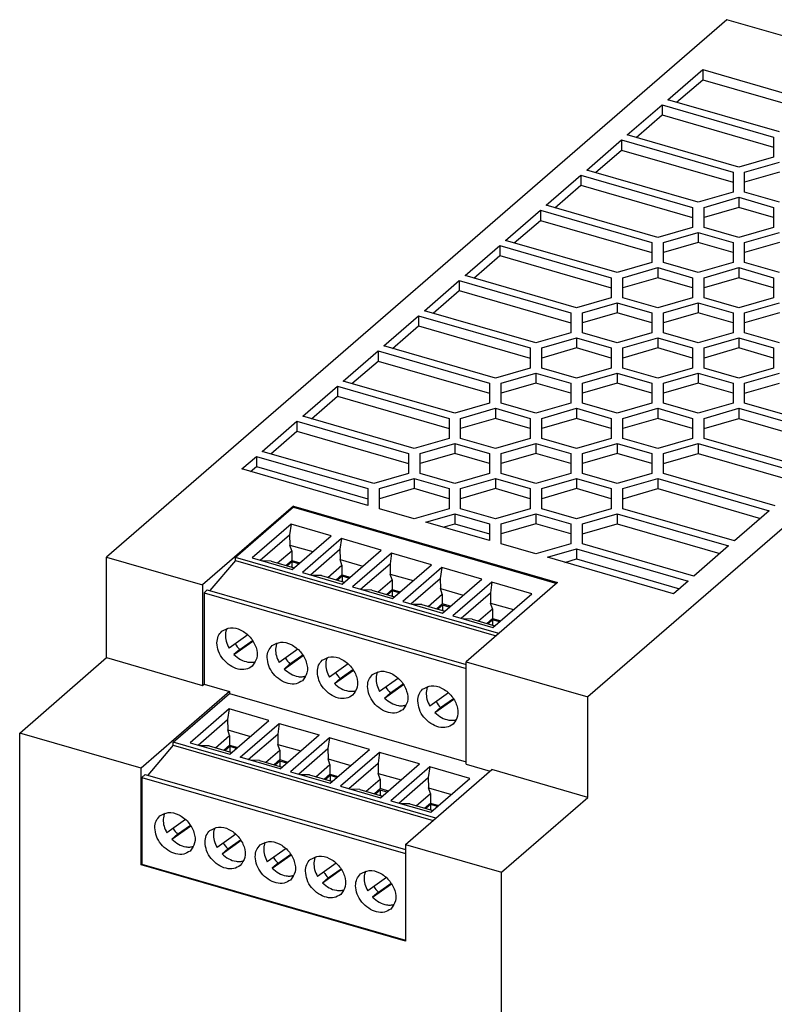
# Model space of a CAD drawing. Units: millimetres. Extents: x -1297 to -877, y -1215 to -918.
# Drawn here: x -980 to -947, y -1113 to -1071 of the extents above; entities that cross this region are included whole.
import ezdxf

# ---------------------------------------------------------------- set-up
doc = ezdxf.new("R2010")
doc.units = ezdxf.units.MM
doc.layers.add('1', color=7, linetype='Continuous')

# ---------------------------------------------------------------- blocks, each defined once
blk = doc.blocks.new('QUINT_PS_48DC_48DC_5-select__1', base_point=(-1959.87, -2311.055))
at = {"color": 7, "linetype": 'Continuous'}
for p, q in [((-1898.87, -2141.308), (-1952.37, -2187.641)), ((-1857.301, -2153.308), (-1898.87, -2141.308)), ((-1903.955, -2148.212), (-1900.955, -2145.614)), ((-1900.955, -2145.614), (-1891.335, -2148.391)), ((-1900.955, -2145.614), (-1900.955, -2146.48)), ((-1903.205, -2148.429), (-1900.955, -2146.48)), ((-1900.955, -2146.48), (-1891.335, -2149.257)), ((-1907.455, -2151.243), (-1904.455, -2148.645)), ((-1904.455, -2148.645), (-1894.835, -2151.422)), ((-1904.455, -2148.645), (-1904.455, -2149.511)), ((-1894.335, -2150.989), (-1903.955, -2148.212)), ((-1906.705, -2151.46), (-1904.455, -2149.511)), ((-1904.455, -2149.511), (-1894.835, -2152.288)), ((-1897.835, -2154.02), (-1907.455, -2151.243)), ((-1894.835, -2151.422), (-1894.835, -2152.288)), ((-1910.955, -2154.274), (-1907.955, -2151.676)), ((-1907.955, -2151.676), (-1907.955, -2152.542)), ((-1907.955, -2151.676), (-1898.335, -2154.453)), ((-1894.835, -2152.288), (-1894.835, -2153.154)), ((-1910.205, -2154.491), (-1907.955, -2152.542)), ((-1907.955, -2152.542), (-1898.335, -2155.319)), ((-1894.835, -2153.154), (-1897.835, -2154.02)), ((-1857.301, -2153.308), (-1910.851, -2199.684)), ((-1897.335, -2154.453), (-1894.335, -2153.587)), ((-1914.455, -2157.305), (-1911.455, -2154.707)), ((-1911.455, -2154.707), (-1911.455, -2155.573)), ((-1911.455, -2154.707), (-1901.835, -2157.484)), ((-1901.335, -2157.051), (-1910.955, -2154.274)), ((-1898.335, -2154.453), (-1898.335, -2155.319)), ((-1897.335, -2155.319), (-1897.335, -2154.453)), ((-1894.335, -2154.453), (-1897.335, -2155.319)), ((-1913.705, -2157.522), (-1911.455, -2155.573)), ((-1911.455, -2155.573), (-1901.835, -2158.35)), ((-1898.335, -2155.319), (-1898.335, -2156.185)), ((-1897.335, -2156.185), (-1897.335, -2155.319)), ((-1898.335, -2156.185), (-1901.335, -2157.051)), ((-1900.835, -2157.484), (-1897.835, -2156.618)), ((-1897.835, -2156.618), (-1897.835, -2157.484)), ((-1897.835, -2156.618), (-1894.835, -2157.484)), ((-1894.335, -2157.051), (-1897.335, -2156.185)), ((-1904.835, -2160.082), (-1914.455, -2157.305)), ((-1917.955, -2160.336), (-1914.955, -2157.738)), ((-1914.955, -2157.738), (-1914.955, -2158.604)), ((-1914.955, -2157.738), (-1905.335, -2160.515)), ((-1901.835, -2157.484), (-1901.835, -2158.35)), ((-1897.835, -2157.484), (-1900.835, -2158.35)), ((-1900.835, -2158.35), (-1900.835, -2157.484)), ((-1894.835, -2158.35), (-1897.835, -2157.484)), ((-1894.835, -2157.484), (-1894.835, -2158.35)), ((-1917.205, -2160.553), (-1914.955, -2158.604)), ((-1914.955, -2158.604), (-1905.335, -2161.381)), ((-1901.835, -2158.35), (-1901.835, -2159.216)), ((-1900.835, -2159.216), (-1900.835, -2158.35)), ((-1894.835, -2158.35), (-1894.835, -2159.216)), ((-1901.835, -2159.216), (-1904.835, -2160.082)), ((-1904.335, -2160.515), (-1901.335, -2159.649)), ((-1901.335, -2159.649), (-1901.335, -2160.515)), ((-1901.335, -2159.649), (-1898.335, -2160.515)), ((-1897.835, -2160.082), (-1900.835, -2159.216)), ((-1894.835, -2159.216), (-1897.835, -2160.082)), ((-1897.335, -2160.515), (-1894.335, -2159.649)), ((-1921.455, -2163.367), (-1918.455, -2160.769)), ((-1918.455, -2160.769), (-1918.455, -2161.635)), ((-1918.455, -2160.769), (-1908.835, -2163.546)), ((-1908.335, -2163.113), (-1917.955, -2160.336)), ((-1905.335, -2160.515), (-1905.335, -2161.381)), ((-1901.335, -2160.515), (-1904.335, -2161.381)), ((-1904.335, -2161.381), (-1904.335, -2160.515)), ((-1898.335, -2161.381), (-1901.335, -2160.515)), ((-1898.335, -2160.515), (-1898.335, -2161.381)), ((-1897.335, -2161.381), (-1897.335, -2160.515)), ((-1894.335, -2160.515), (-1897.335, -2161.381)), ((-1920.705, -2163.584), (-1918.455, -2161.635)), ((-1918.455, -2161.635), (-1908.835, -2164.412)), ((-1905.335, -2161.381), (-1905.335, -2162.247)), ((-1904.335, -2162.247), (-1904.335, -2161.381)), ((-1898.335, -2161.381), (-1898.335, -2162.247)), ((-1897.335, -2162.247), (-1897.335, -2161.381)), ((-1905.335, -2162.247), (-1908.335, -2163.113)), ((-1901.335, -2163.113), (-1904.335, -2162.247)), ((-1898.335, -2162.247), (-1901.335, -2163.113)), ((-1894.335, -2163.113), (-1897.335, -2162.247)), ((-1911.835, -2166.144), (-1921.455, -2163.367)), ((-1907.835, -2163.546), (-1904.835, -2162.68)), ((-1904.835, -2162.68), (-1901.835, -2163.546)), ((-1904.835, -2162.68), (-1904.835, -2163.546)), ((-1900.835, -2163.546), (-1897.835, -2162.68)), ((-1897.835, -2162.68), (-1894.835, -2163.546)), ((-1897.835, -2162.68), (-1897.835, -2163.546)), ((-1924.955, -2166.399), (-1921.955, -2163.8)), ((-1921.955, -2163.8), (-1912.335, -2166.577)), ((-1921.955, -2163.8), (-1921.955, -2164.666)), ((-1908.835, -2163.546), (-1908.835, -2164.412)), ((-1907.835, -2164.412), (-1907.835, -2163.546)), ((-1904.835, -2163.546), (-1907.835, -2164.412)), ((-1901.835, -2164.412), (-1904.835, -2163.546)), ((-1901.835, -2163.546), (-1901.835, -2164.412)), ((-1900.835, -2164.412), (-1900.835, -2163.546)), ((-1897.835, -2163.546), (-1900.835, -2164.412)), ((-1894.835, -2164.412), (-1897.835, -2163.546)), ((-1894.835, -2163.546), (-1894.835, -2164.412)), ((-1924.205, -2166.615), (-1921.955, -2164.666)), ((-1921.955, -2164.666), (-1912.335, -2167.443)), ((-1908.835, -2164.412), (-1908.835, -2165.278)), ((-1907.835, -2165.278), (-1907.835, -2164.412)), ((-1901.835, -2164.412), (-1901.835, -2165.278)), ((-1900.835, -2165.278), (-1900.835, -2164.412)), ((-1894.835, -2164.412), (-1894.835, -2165.278)), ((-1908.835, -2165.278), (-1911.835, -2166.144)), ((-1911.335, -2166.577), (-1908.335, -2165.711)), ((-1908.335, -2165.711), (-1905.335, -2166.577)), ((-1908.335, -2165.711), (-1908.335, -2166.577)), ((-1904.835, -2166.144), (-1907.835, -2165.278)), ((-1901.835, -2165.278), (-1904.835, -2166.144)), ((-1904.335, -2166.577), (-1901.335, -2165.711)), ((-1901.335, -2165.711), (-1901.335, -2166.577)), ((-1901.335, -2165.711), (-1898.335, -2166.577)), ((-1897.835, -2166.144), (-1900.835, -2165.278)), ((-1894.835, -2165.278), (-1897.835, -2166.144)), ((-1897.335, -2166.577), (-1894.335, -2165.711)), ((-1915.335, -2169.175), (-1924.955, -2166.399)), ((-1912.335, -2166.577), (-1912.335, -2167.443)), ((-1911.335, -2167.443), (-1911.335, -2166.577)), ((-1908.335, -2166.577), (-1911.335, -2167.443)), ((-1905.335, -2167.443), (-1908.335, -2166.577)), ((-1905.335, -2166.577), (-1905.335, -2167.443)), ((-1904.335, -2167.443), (-1904.335, -2166.577)), ((-1901.335, -2166.577), (-1904.335, -2167.443)), ((-1898.335, -2167.443), (-1901.335, -2166.577)), ((-1898.335, -2166.577), (-1898.335, -2167.443)), ((-1897.335, -2167.443), (-1897.335, -2166.577)), ((-1894.335, -2166.577), (-1897.335, -2167.443)), ((-1928.455, -2169.43), (-1925.455, -2166.832)), ((-1925.455, -2166.832), (-1925.455, -2167.698)), ((-1925.455, -2166.832), (-1915.835, -2169.608)), ((-1912.335, -2167.443), (-1912.335, -2168.309)), ((-1911.335, -2168.309), (-1911.335, -2167.443)), ((-1905.335, -2167.443), (-1905.335, -2168.309)), ((-1904.335, -2168.309), (-1904.335, -2167.443)), ((-1898.335, -2167.443), (-1898.335, -2168.309)), ((-1897.335, -2168.309), (-1897.335, -2167.443)), ((-1927.705, -2169.646), (-1925.455, -2167.698)), ((-1925.455, -2167.698), (-1915.835, -2170.474)), ((-1912.335, -2168.309), (-1915.335, -2169.175)), ((-1908.335, -2169.175), (-1911.335, -2168.309)), ((-1905.335, -2168.309), (-1908.335, -2169.175)), ((-1901.335, -2169.175), (-1904.335, -2168.309)), ((-1898.335, -2168.309), (-1901.335, -2169.175)), ((-1894.335, -2169.175), (-1897.335, -2168.309)), ((-1914.835, -2169.608), (-1911.835, -2168.742)), ((-1911.835, -2168.742), (-1908.835, -2169.608)), ((-1911.835, -2168.742), (-1911.835, -2169.608)), ((-1907.835, -2169.608), (-1904.835, -2168.742)), ((-1904.835, -2168.742), (-1901.835, -2169.608)), ((-1904.835, -2168.742), (-1904.835, -2169.608)), ((-1900.835, -2169.608), (-1897.835, -2168.742)), ((-1897.835, -2168.742), (-1897.835, -2169.608)), ((-1897.835, -2168.742), (-1894.835, -2169.608)), ((-1931.955, -2172.461), (-1928.955, -2169.863)), ((-1928.955, -2169.863), (-1919.335, -2172.64)), ((-1928.955, -2169.863), (-1928.955, -2170.729)), ((-1918.835, -2172.207), (-1928.455, -2169.43)), ((-1915.835, -2169.608), (-1915.835, -2170.474)), ((-1914.835, -2170.474), (-1914.835, -2169.608)), ((-1911.835, -2169.608), (-1914.835, -2170.474)), ((-1908.835, -2170.474), (-1911.835, -2169.608)), ((-1908.835, -2169.608), (-1908.835, -2170.474)), ((-1907.835, -2170.474), (-1907.835, -2169.608)), ((-1904.835, -2169.608), (-1907.835, -2170.474)), ((-1901.835, -2170.474), (-1904.835, -2169.608)), ((-1901.835, -2169.608), (-1901.835, -2170.474)), ((-1900.835, -2170.474), (-1900.835, -2169.608)), ((-1897.835, -2169.608), (-1900.835, -2170.474)), ((-1894.835, -2170.474), (-1897.835, -2169.608)), ((-1894.835, -2169.608), (-1894.835, -2170.474)), ((-1931.205, -2172.677), (-1928.955, -2170.729)), ((-1928.955, -2170.729), (-1919.335, -2173.506)), ((-1915.835, -2170.474), (-1915.835, -2171.341)), ((-1914.835, -2171.341), (-1914.835, -2170.474)), ((-1908.835, -2170.474), (-1908.835, -2171.341)), ((-1907.835, -2171.341), (-1907.835, -2170.474)), ((-1901.835, -2170.474), (-1901.835, -2171.341)), ((-1900.835, -2171.341), (-1900.835, -2170.474)), ((-1894.835, -2170.474), (-1894.835, -2171.341)), ((-1915.835, -2171.341), (-1918.835, -2172.207)), ((-1918.335, -2172.64), (-1915.335, -2171.774)), ((-1915.335, -2171.774), (-1915.335, -2172.64)), ((-1915.335, -2171.774), (-1912.335, -2172.64)), ((-1911.835, -2172.207), (-1914.835, -2171.341)), ((-1908.835, -2171.341), (-1911.835, -2172.207)), ((-1911.335, -2172.64), (-1908.335, -2171.774)), ((-1908.335, -2171.774), (-1905.335, -2172.64)), ((-1908.335, -2171.774), (-1908.335, -2172.64)), ((-1904.835, -2172.207), (-1907.835, -2171.341)), ((-1901.835, -2171.341), (-1904.835, -2172.207)), ((-1904.335, -2172.64), (-1901.335, -2171.774)), ((-1901.335, -2171.774), (-1898.335, -2172.64)), ((-1901.335, -2171.774), (-1901.335, -2172.64)), ((-1897.835, -2172.207), (-1900.835, -2171.341)), ((-1894.835, -2171.341), (-1897.835, -2172.207)), ((-1897.335, -2172.64), (-1894.335, -2171.774)), ((-1922.335, -2175.238), (-1931.955, -2172.461)), ((-1919.335, -2172.64), (-1919.335, -2173.506)), ((-1915.335, -2172.64), (-1918.335, -2173.506)), ((-1918.335, -2173.506), (-1918.335, -2172.64)), ((-1912.335, -2173.506), (-1915.335, -2172.64)), ((-1912.335, -2172.64), (-1912.335, -2173.506)), ((-1911.335, -2173.506), (-1911.335, -2172.64)), ((-1908.335, -2172.64), (-1911.335, -2173.506)), ((-1905.335, -2173.506), (-1908.335, -2172.64)), ((-1905.335, -2172.64), (-1905.335, -2173.506)), ((-1904.335, -2173.506), (-1904.335, -2172.64)), ((-1901.335, -2172.64), (-1904.335, -2173.506)), ((-1898.335, -2173.506), (-1901.335, -2172.64)), ((-1898.335, -2172.64), (-1898.335, -2173.506)), ((-1897.335, -2173.506), (-1894.335, -2172.64)), ((-1897.335, -2173.506), (-1897.335, -2172.64)), ((-1935.455, -2175.492), (-1932.455, -2172.894)), ((-1932.455, -2172.894), (-1922.835, -2175.671)), ((-1932.455, -2172.894), (-1932.455, -2173.76)), ((-1919.335, -2173.506), (-1919.335, -2174.372)), ((-1918.335, -2174.372), (-1918.335, -2173.506)), ((-1912.335, -2173.506), (-1912.335, -2174.372)), ((-1911.335, -2174.372), (-1911.335, -2173.506)), ((-1905.335, -2173.506), (-1905.335, -2174.372)), ((-1904.335, -2174.372), (-1904.335, -2173.506)), ((-1898.335, -2173.506), (-1898.335, -2174.372)), ((-1897.335, -2174.372), (-1897.335, -2173.506)), ((-1934.705, -2175.708), (-1932.455, -2173.76)), ((-1932.455, -2173.76), (-1922.835, -2176.537)), ((-1919.335, -2174.372), (-1922.335, -2175.238)), ((-1915.335, -2175.238), (-1918.335, -2174.372)), ((-1912.335, -2174.372), (-1915.335, -2175.238)), ((-1908.335, -2175.238), (-1911.335, -2174.372)), ((-1905.335, -2174.372), (-1908.335, -2175.238)), ((-1901.335, -2175.238), (-1904.335, -2174.372)), ((-1898.335, -2174.372), (-1901.335, -2175.238)), ((-1887.716, -2177.149), (-1897.335, -2174.372)), ((-1921.835, -2175.671), (-1918.835, -2174.805)), ((-1918.835, -2174.805), (-1918.835, -2175.671)), ((-1918.835, -2174.805), (-1915.835, -2175.671)), ((-1914.835, -2175.671), (-1911.835, -2174.805)), ((-1911.835, -2174.805), (-1911.835, -2175.671)), ((-1911.835, -2174.805), (-1908.835, -2175.671)), ((-1907.835, -2175.671), (-1904.835, -2174.805)), ((-1904.835, -2174.805), (-1901.835, -2175.671)), ((-1904.835, -2174.805), (-1904.835, -2175.671)), ((-1900.835, -2175.671), (-1897.835, -2174.805)), ((-1897.835, -2174.805), (-1888.216, -2177.582)), ((-1897.835, -2174.805), (-1897.835, -2175.671)), ((-1938.955, -2178.523), (-1935.955, -2175.925)), ((-1935.955, -2175.925), (-1935.955, -2176.791)), ((-1935.955, -2175.925), (-1926.335, -2178.702)), ((-1925.835, -2178.269), (-1935.455, -2175.492)), ((-1922.835, -2175.671), (-1922.835, -2176.537)), ((-1918.835, -2175.671), (-1921.835, -2176.537)), ((-1921.835, -2176.537), (-1921.835, -2175.671)), ((-1915.835, -2176.537), (-1918.835, -2175.671)), ((-1915.835, -2175.671), (-1915.835, -2176.537)), ((-1911.835, -2175.671), (-1914.835, -2176.537)), ((-1914.835, -2176.537), (-1914.835, -2175.671)), ((-1908.835, -2176.537), (-1911.835, -2175.671)), ((-1908.835, -2175.671), (-1908.835, -2176.537)), ((-1907.835, -2176.537), (-1907.835, -2175.671)), ((-1904.835, -2175.671), (-1907.835, -2176.537)), ((-1901.835, -2176.537), (-1904.835, -2175.671)), ((-1901.835, -2175.671), (-1901.835, -2176.537)), ((-1900.835, -2176.537), (-1900.835, -2175.671)), ((-1900.835, -2176.537), (-1897.835, -2175.671)), ((-1897.835, -2175.671), (-1888.966, -2178.231)), ((-1938.205, -2178.739), (-1935.955, -2176.791)), ((-1935.955, -2176.791), (-1926.335, -2179.568)), ((-1922.835, -2176.537), (-1922.835, -2177.403)), ((-1921.835, -2177.403), (-1921.835, -2176.537)), ((-1915.835, -2176.537), (-1915.835, -2177.403)), ((-1914.835, -2177.403), (-1914.835, -2176.537)), ((-1908.835, -2176.537), (-1908.835, -2177.403)), ((-1907.835, -2177.403), (-1907.835, -2176.537)), ((-1901.835, -2176.537), (-1901.835, -2177.403)), ((-1900.835, -2177.403), (-1900.835, -2176.537)), ((-1922.835, -2177.403), (-1925.835, -2178.269)), ((-1925.335, -2178.702), (-1922.335, -2177.836)), ((-1922.335, -2177.836), (-1922.335, -2178.702)), ((-1922.335, -2177.836), (-1919.335, -2178.702)), ((-1918.835, -2178.269), (-1921.835, -2177.403)), ((-1915.835, -2177.403), (-1918.835, -2178.269)), ((-1918.335, -2178.702), (-1915.335, -2177.836)), ((-1915.335, -2177.836), (-1912.335, -2178.702)), ((-1915.335, -2177.836), (-1915.335, -2178.702)), ((-1911.835, -2178.269), (-1914.835, -2177.403)), ((-1908.835, -2177.403), (-1911.835, -2178.269)), ((-1911.335, -2178.702), (-1908.335, -2177.836)), ((-1908.335, -2177.836), (-1908.335, -2178.702)), ((-1908.335, -2177.836), (-1905.335, -2178.702)), ((-1904.835, -2178.269), (-1907.835, -2177.403)), ((-1901.835, -2177.403), (-1904.835, -2178.269)), ((-1904.335, -2178.702), (-1901.335, -2177.836)), ((-1901.335, -2177.836), (-1891.716, -2180.613)), ((-1901.335, -2177.836), (-1901.335, -2178.702)), ((-1891.216, -2180.18), (-1900.835, -2177.403)), ((-1929.335, -2181.3), (-1938.955, -2178.523)), ((-1940.705, -2180.038), (-1939.455, -2178.956)), ((-1939.455, -2178.956), (-1939.455, -2179.822)), ((-1939.455, -2178.956), (-1929.835, -2181.733)), ((-1926.335, -2178.702), (-1926.335, -2179.568)), ((-1922.335, -2178.702), (-1925.335, -2179.568)), ((-1925.335, -2179.568), (-1925.335, -2178.702)), ((-1919.335, -2179.568), (-1922.335, -2178.702)), ((-1919.335, -2178.702), (-1919.335, -2179.568)), ((-1915.335, -2178.702), (-1918.335, -2179.568)), ((-1918.335, -2179.568), (-1918.335, -2178.702)), ((-1912.335, -2179.568), (-1915.335, -2178.702)), ((-1912.335, -2178.702), (-1912.335, -2179.568)), ((-1911.335, -2179.568), (-1911.335, -2178.702)), ((-1908.335, -2178.702), (-1911.335, -2179.568)), ((-1905.335, -2179.568), (-1908.335, -2178.702)), ((-1905.335, -2178.702), (-1905.335, -2179.568)), ((-1904.335, -2179.568), (-1904.335, -2178.702)), ((-1904.335, -2179.568), (-1901.335, -2178.702)), ((-1901.335, -2178.702), (-1892.466, -2181.262)), ((-1929.835, -2183.176), (-1940.705, -2180.038)), ((-1939.955, -2180.255), (-1939.455, -2179.822)), ((-1939.455, -2179.822), (-1929.835, -2182.599)), ((-1926.335, -2179.568), (-1926.335, -2180.434)), ((-1925.335, -2180.434), (-1925.335, -2179.568)), ((-1919.335, -2179.568), (-1919.335, -2180.434)), ((-1918.335, -2180.434), (-1918.335, -2179.568)), ((-1912.335, -2179.568), (-1912.335, -2180.434)), ((-1911.335, -2180.434), (-1911.335, -2179.568)), ((-1905.335, -2179.568), (-1905.335, -2180.434)), ((-1904.335, -2180.434), (-1904.335, -2179.568)), ((-1926.335, -2180.434), (-1929.335, -2181.3)), ((-1928.835, -2181.733), (-1925.835, -2180.867)), ((-1925.835, -2180.867), (-1925.835, -2181.733)), ((-1925.835, -2180.867), (-1922.835, -2181.733)), ((-1922.335, -2181.3), (-1925.335, -2180.434)), ((-1919.335, -2180.434), (-1922.335, -2181.3)), ((-1921.835, -2181.733), (-1918.835, -2180.867)), ((-1918.835, -2180.867), (-1918.835, -2181.733)), ((-1918.835, -2180.867), (-1915.835, -2181.733)), ((-1915.335, -2181.3), (-1918.335, -2180.434)), ((-1912.335, -2180.434), (-1915.335, -2181.3)), ((-1914.835, -2181.733), (-1911.835, -2180.867)), ((-1911.835, -2180.867), (-1911.835, -2181.733)), ((-1911.835, -2180.867), (-1908.835, -2181.733)), ((-1908.335, -2181.3), (-1911.335, -2180.434)), ((-1905.335, -2180.434), (-1908.335, -2181.3)), ((-1907.835, -2181.733), (-1904.835, -2180.867)), ((-1904.835, -2180.867), (-1895.216, -2183.644)), ((-1904.835, -2180.867), (-1904.835, -2181.733)), ((-1894.716, -2183.211), (-1904.335, -2180.434)), ((-1929.835, -2181.733), (-1929.835, -2182.599)), ((-1928.835, -2182.599), (-1928.835, -2181.733)), ((-1925.835, -2181.733), (-1928.835, -2182.599)), ((-1922.835, -2182.599), (-1925.835, -2181.733)), ((-1922.835, -2181.733), (-1922.835, -2182.599)), ((-1918.835, -2181.733), (-1921.835, -2182.599)), ((-1921.835, -2182.599), (-1921.835, -2181.733)), ((-1915.835, -2182.599), (-1918.835, -2181.733)), ((-1915.835, -2181.733), (-1915.835, -2182.599)), ((-1911.835, -2181.733), (-1914.835, -2182.599)), ((-1914.835, -2182.599), (-1914.835, -2181.733)), ((-1908.835, -2182.599), (-1911.835, -2181.733)), ((-1908.835, -2181.733), (-1908.835, -2182.599)), ((-1907.835, -2182.599), (-1907.835, -2181.733)), ((-1907.835, -2182.599), (-1904.835, -2181.733)), ((-1904.835, -2181.733), (-1895.966, -2184.293)), ((-1929.835, -2182.599), (-1929.835, -2183.176)), ((-1928.835, -2183.465), (-1928.835, -2182.599)), ((-1922.835, -2182.599), (-1922.835, -2183.465)), ((-1921.835, -2183.465), (-1921.835, -2182.599)), ((-1915.835, -2182.599), (-1915.835, -2183.465)), ((-1914.835, -2183.465), (-1914.835, -2182.599)), ((-1908.835, -2182.599), (-1908.835, -2183.465)), ((-1907.835, -2183.465), (-1907.835, -2182.599)), ((-1936.261, -2183.25), (-1944.091, -2190.031)), ((-1936.261, -2183.336), (-1941.261, -2187.666)), ((-1936.261, -2183.25), (-1936.261, -2183.336)), ((-1936.261, -2183.25), (-1913.467, -2189.83)), ((-1936.261, -2183.336), (-1913.542, -2189.895)), ((-1925.835, -2184.331), (-1928.835, -2183.465)), ((-1922.835, -2183.465), (-1925.835, -2184.331)), ((-1918.835, -2184.331), (-1921.835, -2183.465)), ((-1915.835, -2183.465), (-1918.835, -2184.331)), ((-1911.835, -2184.331), (-1914.835, -2183.465)), ((-1908.835, -2183.465), (-1911.835, -2184.331)), ((-1898.216, -2186.242), (-1907.835, -2183.465)), ((-1895.216, -2183.644), (-1898.216, -2186.242)), ((-1924.835, -2184.62), (-1922.335, -2183.898)), ((-1919.335, -2186.207), (-1924.835, -2184.62)), ((-1922.335, -2183.898), (-1922.335, -2184.764)), ((-1922.335, -2183.898), (-1919.335, -2184.764)), ((-1918.335, -2184.764), (-1915.335, -2183.898)), ((-1915.335, -2183.898), (-1915.335, -2184.764)), ((-1915.335, -2183.898), (-1912.335, -2184.764)), ((-1911.335, -2184.764), (-1908.335, -2183.898)), ((-1908.335, -2183.898), (-1898.716, -2186.675)), ((-1908.335, -2183.898), (-1908.335, -2184.764)), ((-1936.45, -2184.792), (-1939.816, -2187.708)), ((-1936.45, -2184.792), (-1936.583, -2185.713)), ((-1933.007, -2185.786), (-1936.45, -2184.792)), ((-1923.335, -2185.053), (-1922.335, -2184.764)), ((-1922.335, -2184.764), (-1919.335, -2185.63)), ((-1919.335, -2184.764), (-1919.335, -2185.63)), ((-1915.335, -2184.764), (-1918.335, -2185.63)), ((-1918.335, -2185.63), (-1918.335, -2184.764)), ((-1912.335, -2185.63), (-1915.335, -2184.764)), ((-1912.335, -2184.764), (-1912.335, -2185.63)), ((-1911.335, -2185.63), (-1911.335, -2184.764)), ((-1911.335, -2185.63), (-1908.335, -2184.764)), ((-1908.335, -2184.764), (-1899.466, -2187.324)), ((-1939.119, -2187.909), (-1936.583, -2185.713)), ((-1936.583, -2185.713), (-1936.565, -2186.594)), ((-1936.374, -2188.702), (-1933.007, -2185.786)), ((-1932.12, -2186.042), (-1935.486, -2188.958)), ((-1932.12, -2186.042), (-1932.253, -2186.963)), ((-1928.677, -2187.036), (-1932.12, -2186.042)), ((-1919.335, -2185.63), (-1919.335, -2186.207)), ((-1918.335, -2186.496), (-1918.335, -2185.63)), ((-1912.335, -2185.63), (-1912.335, -2186.496)), ((-1911.335, -2186.496), (-1911.335, -2185.63)), ((-1937.62, -2188.137), (-1936.404, -2187.084)), ((-1936.565, -2186.594), (-1934.596, -2187.162)), ((-1936.404, -2187.084), (-1936.565, -2186.594)), ((-1936.404, -2187.084), (-1936.404, -2187.914)), ((-1934.789, -2189.159), (-1932.253, -2186.963)), ((-1932.253, -2186.963), (-1932.235, -2187.844)), ((-1932.044, -2189.952), (-1928.677, -2187.036)), ((-1915.335, -2187.362), (-1918.335, -2186.496)), ((-1912.335, -2186.496), (-1915.335, -2187.362)), ((-1914.335, -2187.651), (-1911.835, -2186.929)), ((-1911.835, -2186.929), (-1911.835, -2187.795)), ((-1911.835, -2186.929), (-1902.216, -2189.706)), ((-1901.716, -2189.273), (-1911.335, -2186.496)), ((-1898.716, -2186.675), (-1901.716, -2189.273)), ((-1952.37, -2196.301), (-1952.37, -2187.641)), ((-1952.37, -2187.641), (-1944.091, -2190.031)), ((-1941.261, -2187.926), (-1943.463, -2190.506)), ((-1918.542, -2194.225), (-1941.261, -2187.666)), ((-1941.261, -2187.926), (-1941.261, -2187.666)), ((-1941.261, -2187.926), (-1918.767, -2194.42)), ((-1939.816, -2187.708), (-1936.374, -2188.702)), ((-1938.165, -2187.98), (-1938.928, -2187.964)), ((-1938.165, -2187.98), (-1936.196, -2188.548)), ((-1936.902, -2188.345), (-1936.404, -2187.914)), ((-1936.396, -2188.032), (-1936.793, -2188.376)), ((-1936.404, -2187.914), (-1935.699, -2188.117)), ((-1936.396, -2188.032), (-1936.396, -2188.491)), ((-1935.799, -2188.204), (-1936.396, -2188.032)), ((-1932.074, -2188.334), (-1932.235, -2187.844)), ((-1932.235, -2187.844), (-1930.266, -2188.412)), ((-1927.789, -2187.292), (-1931.156, -2190.208)), ((-1927.789, -2187.292), (-1927.923, -2188.213)), ((-1924.347, -2188.286), (-1927.789, -2187.292)), ((-1903.466, -2190.788), (-1914.335, -2187.651)), ((-1912.835, -2188.084), (-1911.835, -2187.795)), ((-1911.835, -2187.795), (-1902.966, -2190.355)), ((-1933.29, -2189.387), (-1932.074, -2188.334)), ((-1932.074, -2188.334), (-1932.074, -2189.164)), ((-1930.459, -2190.409), (-1927.923, -2188.213)), ((-1927.923, -2188.213), (-1927.905, -2189.094)), ((-1927.714, -2191.202), (-1924.347, -2188.286)), ((-1923.459, -2188.542), (-1926.826, -2191.458)), ((-1923.459, -2188.542), (-1923.593, -2189.463)), ((-1920.017, -2189.536), (-1923.459, -2188.542)), ((-1935.486, -2188.958), (-1932.044, -2189.952)), ((-1933.835, -2189.23), (-1934.598, -2189.214)), ((-1933.835, -2189.23), (-1931.866, -2189.798)), ((-1932.572, -2189.595), (-1932.074, -2189.164)), ((-1932.066, -2189.282), (-1932.463, -2189.626)), ((-1932.074, -2189.164), (-1931.369, -2189.367)), ((-1931.469, -2189.454), (-1932.066, -2189.282)), ((-1932.066, -2189.282), (-1932.066, -2189.741)), ((-1928.96, -2190.637), (-1927.744, -2189.584)), ((-1927.744, -2189.584), (-1927.905, -2189.094)), ((-1927.905, -2189.094), (-1925.936, -2189.662)), ((-1927.744, -2189.584), (-1927.744, -2190.414)), ((-1926.129, -2191.659), (-1923.593, -2189.463)), ((-1923.593, -2189.463), (-1923.575, -2190.344)), ((-1923.384, -2192.452), (-1920.017, -2189.536)), ((-1902.216, -2189.706), (-1903.466, -2190.788)), ((-1944.091, -2190.031), (-1944.091, -2198.691)), ((-1943.961, -2190.701), (-1943.686, -2190.442)), ((-1943.686, -2190.442), (-1921.347, -2196.891)), ((-1931.156, -2190.208), (-1927.714, -2191.202)), ((-1929.505, -2190.48), (-1930.268, -2190.464)), ((-1929.505, -2190.48), (-1927.536, -2191.048)), ((-1928.241, -2190.845), (-1927.744, -2190.414)), ((-1927.736, -2190.532), (-1928.133, -2190.876)), ((-1927.744, -2190.414), (-1927.039, -2190.617)), ((-1927.736, -2190.532), (-1927.736, -2190.991)), ((-1927.139, -2190.704), (-1927.736, -2190.532)), ((-1923.414, -2190.834), (-1923.575, -2190.344)), ((-1923.575, -2190.344), (-1921.606, -2190.912)), ((-1919.129, -2189.792), (-1922.496, -2192.708)), ((-1913.467, -2189.83), (-1921.347, -2196.654)), ((-1919.129, -2189.792), (-1919.263, -2190.713)), ((-1915.687, -2190.786), (-1919.129, -2189.792)), ((-1943.961, -2190.701), (-1943.961, -2198.578)), ((-1943.961, -2190.701), (-1921.347, -2197.229)), ((-1924.629, -2191.887), (-1923.414, -2190.834)), ((-1923.414, -2190.834), (-1923.414, -2191.664)), ((-1921.798, -2192.909), (-1919.263, -2190.713)), ((-1919.263, -2190.713), (-1919.244, -2191.594)), ((-1919.053, -2193.702), (-1915.687, -2190.786)), ((-1926.826, -2191.458), (-1923.384, -2192.452)), ((-1925.175, -2191.73), (-1925.938, -2191.714)), ((-1925.175, -2191.73), (-1923.206, -2192.298)), ((-1923.911, -2192.095), (-1923.414, -2191.664)), ((-1923.406, -2191.782), (-1923.803, -2192.126)), ((-1922.709, -2191.867), (-1923.414, -2191.664)), ((-1922.809, -2191.954), (-1923.406, -2191.782)), ((-1923.406, -2191.782), (-1923.406, -2192.241)), ((-1920.299, -2193.137), (-1919.084, -2192.084)), ((-1919.244, -2191.594), (-1917.276, -2192.162)), ((-1919.084, -2192.084), (-1919.244, -2191.594)), ((-1919.084, -2192.084), (-1919.084, -2192.914)), ((-1922.496, -2192.708), (-1919.053, -2193.702)), ((-1920.844, -2192.98), (-1921.608, -2192.964)), ((-1920.844, -2192.98), (-1918.876, -2193.548)), ((-1919.581, -2193.345), (-1919.084, -2192.914)), ((-1919.075, -2193.032), (-1919.473, -2193.376)), ((-1919.084, -2192.914), (-1918.378, -2193.117)), ((-1919.075, -2193.032), (-1919.075, -2193.491)), ((-1918.478, -2193.204), (-1919.075, -2193.032)), ((-1940.196, -2194.329), (-1941.812, -2195.478)), ((-1940.883, -2195.597), (-1939.782, -2194.814)), ((-1941.383, -2196.03), (-1939.748, -2194.867)), ((-1940.883, -2195.597), (-1941.383, -2196.03)), ((-1935.866, -2195.579), (-1937.481, -2196.728)), ((-1959.87, -2202.796), (-1952.37, -2196.301)), ((-1952.37, -2196.301), (-1944.091, -2198.691)), ((-1937.053, -2197.28), (-1935.418, -2196.117)), ((-1936.553, -2196.847), (-1935.452, -2196.064)), ((-1936.553, -2196.847), (-1937.053, -2197.28)), ((-1931.536, -2196.829), (-1933.151, -2197.978)), ((-1932.723, -2198.53), (-1931.087, -2197.367)), ((-1932.223, -2198.097), (-1931.122, -2197.314)), ((-1921.347, -2196.654), (-1910.851, -2199.684)), ((-1921.347, -2205.487), (-1921.347, -2196.654)), ((-1932.223, -2198.097), (-1932.723, -2198.53)), ((-1927.206, -2198.079), (-1928.821, -2199.228)), ((-1944.091, -2198.691), (-1943.961, -2198.578)), ((-1943.961, -2198.578), (-1941.761, -2199.213)), ((-1928.392, -2199.78), (-1926.757, -2198.617)), ((-1927.892, -2199.347), (-1926.792, -2198.564)), ((-1941.761, -2199.213), (-1949.391, -2205.821)), ((-1946.621, -2203.595), (-1941.761, -2199.387)), ((-1941.761, -2199.213), (-1941.761, -2199.387)), ((-1941.761, -2199.387), (-1921.347, -2205.28)), ((-1927.892, -2199.347), (-1928.392, -2199.78)), ((-1922.876, -2199.329), (-1924.491, -2200.478)), ((-1924.062, -2201.03), (-1922.427, -2199.867)), ((-1923.562, -2200.597), (-1922.461, -2199.814)), ((-1910.851, -2208.344), (-1910.851, -2199.684)), ((-1941.81, -2200.721), (-1945.177, -2203.637)), ((-1941.81, -2200.721), (-1941.944, -2201.642)), ((-1938.368, -2201.715), (-1941.81, -2200.721)), ((-1923.562, -2200.597), (-1924.062, -2201.03)), ((-1944.479, -2203.838), (-1941.944, -2201.642)), ((-1941.944, -2201.642), (-1941.925, -2202.523)), ((-1941.734, -2204.631), (-1938.368, -2201.715)), ((-1940.846, -2204.887), (-1937.48, -2201.971)), ((-1937.48, -2201.971), (-1937.613, -2202.892)), ((-1937.48, -2201.971), (-1934.037, -2202.965)), ((-1959.87, -2292.863), (-1959.87, -2202.796)), ((-1949.391, -2205.821), (-1959.87, -2202.796)), ((-1942.98, -2204.066), (-1941.765, -2203.014)), ((-1941.765, -2203.014), (-1941.925, -2202.523)), ((-1941.925, -2202.523), (-1939.957, -2203.091)), ((-1941.765, -2203.014), (-1941.765, -2203.843)), ((-1940.149, -2205.088), (-1937.613, -2202.892)), ((-1937.613, -2202.892), (-1937.595, -2203.773)), ((-1937.404, -2205.881), (-1934.037, -2202.965)), ((-1933.15, -2203.221), (-1936.516, -2206.137)), ((-1933.15, -2203.221), (-1933.283, -2204.142)), ((-1929.707, -2204.215), (-1933.15, -2203.221)), ((-1946.621, -2203.855), (-1948.823, -2206.435)), ((-1923.977, -2210.132), (-1946.621, -2203.595)), ((-1946.621, -2203.855), (-1946.621, -2203.595)), ((-1946.621, -2203.855), (-1924.202, -2210.327)), ((-1945.177, -2203.637), (-1941.734, -2204.631)), ((-1943.525, -2203.909), (-1944.289, -2203.893)), ((-1943.525, -2203.909), (-1941.557, -2204.477)), ((-1942.262, -2204.274), (-1941.765, -2203.843)), ((-1941.756, -2203.961), (-1942.154, -2204.305)), ((-1941.765, -2203.843), (-1941.059, -2204.046)), ((-1941.756, -2203.961), (-1941.756, -2204.42)), ((-1941.159, -2204.133), (-1941.756, -2203.961)), ((-1937.434, -2204.264), (-1937.595, -2203.773)), ((-1937.595, -2203.773), (-1935.627, -2204.341)), ((-1935.819, -2206.338), (-1933.283, -2204.142)), ((-1933.283, -2204.142), (-1933.265, -2205.023)), ((-1937.404, -2205.881), (-1940.846, -2204.887)), ((-1938.65, -2205.316), (-1937.434, -2204.264)), ((-1937.434, -2204.264), (-1937.434, -2205.093)), ((-1933.074, -2207.131), (-1929.707, -2204.215)), ((-1928.82, -2204.471), (-1932.186, -2207.387)), ((-1928.82, -2204.471), (-1928.953, -2205.392)), ((-1925.377, -2205.465), (-1928.82, -2204.471)), ((-1949.391, -2214.161), (-1949.391, -2205.821)), ((-1939.195, -2205.159), (-1939.959, -2205.143)), ((-1939.195, -2205.159), (-1937.227, -2205.727)), ((-1937.932, -2205.524), (-1937.434, -2205.093)), ((-1937.426, -2205.211), (-1937.824, -2205.555)), ((-1937.434, -2205.093), (-1936.729, -2205.296)), ((-1936.829, -2205.383), (-1937.426, -2205.211)), ((-1937.426, -2205.211), (-1937.426, -2205.67)), ((-1934.32, -2206.566), (-1933.104, -2205.514)), ((-1933.104, -2205.514), (-1933.265, -2205.023)), ((-1933.265, -2205.023), (-1931.297, -2205.591)), ((-1933.104, -2205.514), (-1933.104, -2206.343)), ((-1931.489, -2207.588), (-1928.953, -2205.392)), ((-1928.953, -2205.392), (-1928.935, -2206.273)), ((-1928.744, -2208.381), (-1925.377, -2205.465)), ((-1924.489, -2205.721), (-1927.856, -2208.637)), ((-1924.489, -2205.721), (-1924.623, -2206.642)), ((-1921.047, -2206.715), (-1924.489, -2205.721)), ((-1921.347, -2205.487), (-1919.297, -2206.079)), ((-1949.321, -2206.63), (-1949.046, -2206.371)), ((-1949.321, -2206.63), (-1949.321, -2214.1)), ((-1949.321, -2206.63), (-1926.597, -2213.19)), ((-1949.046, -2206.371), (-1926.597, -2212.851)), ((-1936.516, -2206.137), (-1933.074, -2207.131)), ((-1934.865, -2206.409), (-1935.628, -2206.393)), ((-1934.865, -2206.409), (-1932.897, -2206.977)), ((-1933.602, -2206.774), (-1933.104, -2206.343)), ((-1933.096, -2206.461), (-1933.494, -2206.805)), ((-1933.104, -2206.343), (-1932.399, -2206.546)), ((-1932.499, -2206.633), (-1933.096, -2206.461)), ((-1933.096, -2206.461), (-1933.096, -2206.92)), ((-1928.935, -2206.273), (-1926.966, -2206.841)), ((-1928.774, -2206.764), (-1928.935, -2206.273)), ((-1927.159, -2208.838), (-1924.623, -2206.642)), ((-1926.597, -2212.401), (-1919.147, -2205.949)), ((-1924.623, -2206.642), (-1924.605, -2207.523)), ((-1910.851, -2208.344), (-1919.147, -2205.949)), ((-1932.186, -2207.387), (-1928.744, -2208.381)), ((-1929.99, -2207.816), (-1928.774, -2206.764)), ((-1928.774, -2206.764), (-1928.774, -2207.593)), ((-1924.444, -2208.014), (-1924.605, -2207.523)), ((-1924.605, -2207.523), (-1922.636, -2208.091)), ((-1924.414, -2209.631), (-1921.047, -2206.715)), ((-1930.535, -2207.659), (-1931.298, -2207.643)), ((-1930.535, -2207.659), (-1928.566, -2208.227)), ((-1929.272, -2208.024), (-1928.774, -2207.593)), ((-1928.766, -2207.711), (-1929.163, -2208.055)), ((-1928.069, -2207.796), (-1928.774, -2207.593)), ((-1928.169, -2207.883), (-1928.766, -2207.711)), ((-1928.766, -2207.711), (-1928.766, -2208.17)), ((-1925.66, -2209.066), (-1924.444, -2208.014)), ((-1924.444, -2208.014), (-1924.444, -2208.843)), ((-1918.301, -2214.796), (-1910.851, -2208.344)), ((-1927.856, -2208.637), (-1924.414, -2209.631)), ((-1926.205, -2208.909), (-1926.968, -2208.893)), ((-1926.205, -2208.909), (-1924.236, -2209.477)), ((-1924.942, -2209.274), (-1924.444, -2208.843)), ((-1924.436, -2208.961), (-1924.833, -2209.305)), ((-1924.444, -2208.843), (-1923.739, -2209.046)), ((-1924.436, -2208.961), (-1924.436, -2209.42)), ((-1923.839, -2209.133), (-1924.436, -2208.961)), ((-1945.557, -2210.258), (-1947.172, -2211.407)), ((-1946.743, -2211.959), (-1945.108, -2210.796)), ((-1946.243, -2211.526), (-1945.142, -2210.743)), ((-1946.243, -2211.526), (-1946.743, -2211.959)), ((-1941.227, -2211.508), (-1942.842, -2212.657)), ((-1942.413, -2213.209), (-1940.778, -2212.046)), ((-1941.913, -2212.776), (-1940.812, -2211.993)), ((-1926.597, -2212.401), (-1926.597, -2220.741)), ((-1926.597, -2212.401), (-1918.301, -2214.796)), ((-1941.913, -2212.776), (-1942.413, -2213.209)), ((-1936.896, -2212.758), (-1938.512, -2213.907)), ((-1938.083, -2214.459), (-1936.448, -2213.296)), ((-1937.583, -2214.026), (-1936.482, -2213.243)), ((-1949.391, -2214.161), (-1949.321, -2214.1)), ((-1926.597, -2220.741), (-1949.391, -2214.161)), ((-1949.321, -2214.1), (-1926.597, -2220.66)), ((-1937.583, -2214.026), (-1938.083, -2214.459)), ((-1932.566, -2214.008), (-1934.181, -2215.157)), ((-1933.753, -2215.709), (-1932.118, -2214.546)), ((-1933.253, -2215.276), (-1932.152, -2214.493)), ((-1918.301, -2304.863), (-1918.301, -2214.796)), ((-1933.253, -2215.276), (-1933.753, -2215.709)), ((-1928.236, -2215.258), (-1929.851, -2216.407)), ((-1929.423, -2216.959), (-1927.787, -2215.796)), ((-1928.923, -2216.526), (-1927.822, -2215.743)), ((-1928.923, -2216.526), (-1929.423, -2216.959))]:
    blk.add_line(p, q, dxfattribs=at)
for centre in [(-1939.03, -2193.717), (-1934.7, -2194.967), (-1930.37, -2196.217), (-1926.04, -2197.467), (-1921.709, -2198.717), (-1944.39, -2209.646), (-1940.06, -2210.896), (-1935.73, -2212.146), (-1931.4, -2213.396), (-1927.07, -2214.646)]:
    blk.add_arc(centre, 2.64, 211.57322, 225.42141, dxfattribs=at)
for points, knots in [([(-1942.429, -2194.015), (-1942.187, -2193.887), (-1941.666, -2193.611), (-1940.722, -2193.884), (-1939.937, -2194.503), (-1939.437, -2195.368), (-1939.302, -2196.342), (-1939.649, -2196.818), (-1939.811, -2197.039)], [0, 0, 0, 0, 0.796425, 1.711473, 2.731461, 3.751449, 4.666496, 5.462922, 5.462922, 5.462922, 5.462922]), ([(-1941.996, -2193.78), (-1942.028, -2193.862), (-1942.094, -2194.032), (-1942.141, -2194.409), (-1942.087, -2194.918), (-1941.905, -2195.286), (-1941.812, -2195.478)], [0, 0, 0, 0, 0.264703, 0.543711, 1.132569, 1.767535, 1.767535, 1.767535, 1.767535]), ([(-1942.852, -2195.027), (-1942.836, -2194.827), (-1942.804, -2194.443), (-1942.551, -2194.154), (-1942.429, -2194.015)], [0, 0, 0, 0, 0.583853, 1.122794, 1.122794, 1.122794, 1.122794]), ([(-1939.811, -2197.039), (-1939.989, -2197.147), (-1940.364, -2197.375), (-1941.079, -2197.314), (-1941.761, -2197.002), (-1942.341, -2196.462), (-1942.759, -2195.784), (-1942.822, -2195.273), (-1942.852, -2195.027)], [0, 0, 0, 0, 0.612227, 1.287032, 2.039705, 2.839305, 3.632238, 4.367932, 4.367932, 4.367932, 4.367932]), ([(-1938.522, -2196.277), (-1938.506, -2196.077), (-1938.474, -2195.693), (-1938.221, -2195.404), (-1938.099, -2195.265)], [0, 0, 0, 0, 0.583853, 1.122794, 1.122794, 1.122794, 1.122794]), ([(-1938.099, -2195.265), (-1937.857, -2195.137), (-1937.336, -2194.861), (-1936.392, -2195.134), (-1935.607, -2195.753), (-1935.107, -2196.618), (-1934.972, -2197.592), (-1935.319, -2198.068), (-1935.481, -2198.289)], [0, 0, 0, 0, 0.796425, 1.711473, 2.731461, 3.751449, 4.666496, 5.462922, 5.462922, 5.462922, 5.462922]), ([(-1937.665, -2195.03), (-1937.698, -2195.112), (-1937.764, -2195.282), (-1937.811, -2195.659), (-1937.756, -2196.168), (-1937.575, -2196.536), (-1937.481, -2196.728)], [0, 0, 0, 0, 0.264703, 0.543711, 1.132569, 1.767535, 1.767535, 1.767535, 1.767535]), ([(-1941.383, -2196.03), (-1941.199, -2196.185), (-1940.845, -2196.486), (-1940.288, -2196.678), (-1939.84, -2196.714), (-1939.621, -2196.666), (-1939.516, -2196.643)], [0, 0, 0, 0, 0.716236, 1.383745, 1.727916, 2.050415, 2.050415, 2.050415, 2.050415]), ([(-1935.481, -2198.289), (-1935.659, -2198.397), (-1936.034, -2198.625), (-1936.749, -2198.564), (-1937.431, -2198.252), (-1938.011, -2197.712), (-1938.429, -2197.034), (-1938.492, -2196.523), (-1938.522, -2196.277)], [0, 0, 0, 0, 0.612227, 1.287032, 2.039705, 2.839305, 3.632238, 4.367932, 4.367932, 4.367932, 4.367932]), ([(-1934.192, -2197.527), (-1934.176, -2197.327), (-1934.144, -2196.943), (-1933.891, -2196.654), (-1933.769, -2196.515)], [0, 0, 0, 0, 0.583853, 1.122794, 1.122794, 1.122794, 1.122794]), ([(-1933.769, -2196.515), (-1933.527, -2196.387), (-1933.006, -2196.111), (-1932.062, -2196.384), (-1931.277, -2197.003), (-1930.777, -2197.868), (-1930.641, -2198.842), (-1930.989, -2199.318), (-1931.151, -2199.539)], [0, 0, 0, 0, 0.796425, 1.711473, 2.731461, 3.751449, 4.666496, 5.462922, 5.462922, 5.462922, 5.462922]), ([(-1933.335, -2196.28), (-1933.367, -2196.362), (-1933.433, -2196.532), (-1933.481, -2196.909), (-1933.426, -2197.418), (-1933.245, -2197.786), (-1933.151, -2197.978)], [0, 0, 0, 0, 0.264703, 0.543711, 1.132569, 1.767535, 1.767535, 1.767535, 1.767535]), ([(-1937.053, -2197.28), (-1936.869, -2197.435), (-1936.515, -2197.736), (-1935.957, -2197.928), (-1935.51, -2197.964), (-1935.291, -2197.916), (-1935.186, -2197.893)], [0, 0, 0, 0, 0.716236, 1.383745, 1.727916, 2.050415, 2.050415, 2.050415, 2.050415]), ([(-1931.151, -2199.539), (-1931.329, -2199.647), (-1931.704, -2199.875), (-1932.418, -2199.814), (-1933.101, -2199.502), (-1933.68, -2198.962), (-1934.099, -2198.284), (-1934.162, -2197.773), (-1934.192, -2197.527)], [0, 0, 0, 0, 0.612227, 1.287032, 2.039705, 2.839305, 3.632238, 4.367932, 4.367932, 4.367932, 4.367932]), ([(-1929.862, -2198.777), (-1929.845, -2198.577), (-1929.814, -2198.193), (-1929.561, -2197.904), (-1929.439, -2197.765)], [0, 0, 0, 0, 0.583853, 1.122794, 1.122794, 1.122794, 1.122794]), ([(-1929.439, -2197.765), (-1929.197, -2197.637), (-1928.676, -2197.361), (-1927.731, -2197.634), (-1926.947, -2198.253), (-1926.446, -2199.118), (-1926.311, -2200.092), (-1926.659, -2200.568), (-1926.82, -2200.789)], [0, 0, 0, 0, 0.796425, 1.711473, 2.731461, 3.751449, 4.666496, 5.462922, 5.462922, 5.462922, 5.462922]), ([(-1929.005, -2197.53), (-1929.037, -2197.612), (-1929.103, -2197.782), (-1929.151, -2198.159), (-1929.096, -2198.668), (-1928.915, -2199.036), (-1928.821, -2199.228)], [0, 0, 0, 0, 0.264703, 0.543711, 1.132569, 1.767535, 1.767535, 1.767535, 1.767535]), ([(-1932.723, -2198.53), (-1932.539, -2198.685), (-1932.185, -2198.986), (-1931.627, -2199.178), (-1931.179, -2199.214), (-1930.961, -2199.166), (-1930.856, -2199.143)], [0, 0, 0, 0, 0.716236, 1.383745, 1.727916, 2.050415, 2.050415, 2.050415, 2.050415]), ([(-1926.82, -2200.789), (-1926.999, -2200.897), (-1927.374, -2201.125), (-1928.088, -2201.064), (-1928.771, -2200.752), (-1929.35, -2200.212), (-1929.769, -2199.534), (-1929.832, -2199.023), (-1929.862, -2198.777)], [0, 0, 0, 0, 0.612227, 1.287032, 2.039705, 2.839305, 3.632238, 4.367932, 4.367932, 4.367932, 4.367932]), ([(-1925.532, -2200.027), (-1925.515, -2199.827), (-1925.484, -2199.443), (-1925.231, -2199.154), (-1925.109, -2199.015)], [0, 0, 0, 0, 0.583853, 1.122794, 1.122794, 1.122794, 1.122794]), ([(-1925.109, -2199.015), (-1924.867, -2198.887), (-1924.346, -2198.611), (-1923.401, -2198.884), (-1922.617, -2199.503), (-1922.116, -2200.368), (-1921.981, -2201.342), (-1922.329, -2201.818), (-1922.49, -2202.039)], [0, 0, 0, 0, 0.796425, 1.711473, 2.731461, 3.751449, 4.666496, 5.462922, 5.462922, 5.462922, 5.462922]), ([(-1924.675, -2198.78), (-1924.707, -2198.862), (-1924.773, -2199.032), (-1924.82, -2199.409), (-1924.766, -2199.918), (-1924.585, -2200.286), (-1924.491, -2200.478)], [0, 0, 0, 0, 0.264703, 0.543711, 1.132569, 1.767535, 1.767535, 1.767535, 1.767535]), ([(-1928.392, -2199.78), (-1928.209, -2199.935), (-1927.855, -2200.236), (-1927.297, -2200.428), (-1926.849, -2200.464), (-1926.631, -2200.416), (-1926.525, -2200.393)], [0, 0, 0, 0, 0.716236, 1.383745, 1.727916, 2.050415, 2.050415, 2.050415, 2.050415]), ([(-1922.49, -2202.039), (-1922.669, -2202.147), (-1923.043, -2202.375), (-1923.758, -2202.314), (-1924.441, -2202.002), (-1925.02, -2201.462), (-1925.438, -2200.784), (-1925.501, -2200.273), (-1925.532, -2200.027)], [0, 0, 0, 0, 0.612227, 1.287032, 2.039705, 2.839305, 3.632238, 4.367932, 4.367932, 4.367932, 4.367932]), ([(-1924.062, -2201.03), (-1923.879, -2201.185), (-1923.524, -2201.486), (-1922.967, -2201.678), (-1922.519, -2201.714), (-1922.301, -2201.666), (-1922.195, -2201.643)], [0, 0, 0, 0, 0.716236, 1.383745, 1.727916, 2.050415, 2.050415, 2.050415, 2.050415]), ([(-1948.212, -2210.956), (-1948.196, -2210.756), (-1948.165, -2210.372), (-1947.911, -2210.083), (-1947.79, -2209.944)], [0, 0, 0, 0, 0.583853, 1.122794, 1.122794, 1.122794, 1.122794]), ([(-1947.79, -2209.944), (-1947.547, -2209.816), (-1947.027, -2209.54), (-1946.082, -2209.813), (-1945.298, -2210.432), (-1944.797, -2211.297), (-1944.662, -2212.271), (-1945.009, -2212.747), (-1945.171, -2212.968)], [0, 0, 0, 0, 0.796425, 1.711473, 2.731461, 3.751449, 4.666496, 5.462922, 5.462922, 5.462922, 5.462922]), ([(-1947.356, -2209.709), (-1947.388, -2209.791), (-1947.454, -2209.961), (-1947.501, -2210.338), (-1947.447, -2210.847), (-1947.266, -2211.215), (-1947.172, -2211.407)], [0, 0, 0, 0, 0.264703, 0.543711, 1.132569, 1.767535, 1.767535, 1.767535, 1.767535]), ([(-1943.46, -2211.194), (-1943.217, -2211.066), (-1942.697, -2210.79), (-1941.752, -2211.063), (-1940.967, -2211.682), (-1940.467, -2212.547), (-1940.332, -2213.521), (-1940.679, -2213.997), (-1940.841, -2214.218)], [0, 0, 0, 0, 0.796425, 1.711473, 2.731461, 3.751449, 4.666496, 5.462922, 5.462922, 5.462922, 5.462922]), ([(-1945.171, -2212.968), (-1945.349, -2213.076), (-1945.724, -2213.304), (-1946.439, -2213.243), (-1947.122, -2212.931), (-1947.701, -2212.391), (-1948.119, -2211.713), (-1948.182, -2211.202), (-1948.212, -2210.956)], [0, 0, 0, 0, 0.612227, 1.287032, 2.039705, 2.839305, 3.632238, 4.367932, 4.367932, 4.367932, 4.367932]), ([(-1943.882, -2212.206), (-1943.866, -2212.006), (-1943.834, -2211.622), (-1943.581, -2211.333), (-1943.46, -2211.194)], [0, 0, 0, 0, 0.583853, 1.122794, 1.122794, 1.122794, 1.122794]), ([(-1943.026, -2210.959), (-1943.058, -2211.041), (-1943.124, -2211.211), (-1943.171, -2211.588), (-1943.117, -2212.097), (-1942.936, -2212.465), (-1942.842, -2212.657)], [0, 0, 0, 0, 0.264703, 0.543711, 1.132569, 1.767535, 1.767535, 1.767535, 1.767535]), ([(-1946.743, -2211.959), (-1946.56, -2212.114), (-1946.205, -2212.415), (-1945.648, -2212.607), (-1945.2, -2212.643), (-1944.982, -2212.595), (-1944.876, -2212.572)], [0, 0, 0, 0, 0.716236, 1.383745, 1.727916, 2.050415, 2.050415, 2.050415, 2.050415]), ([(-1940.841, -2214.218), (-1941.019, -2214.326), (-1941.394, -2214.554), (-1942.109, -2214.493), (-1942.791, -2214.181), (-1943.371, -2213.641), (-1943.789, -2212.963), (-1943.852, -2212.452), (-1943.882, -2212.206)], [0, 0, 0, 0, 0.612227, 1.287032, 2.039705, 2.839305, 3.632238, 4.367932, 4.367932, 4.367932, 4.367932]), ([(-1939.552, -2213.456), (-1939.536, -2213.256), (-1939.504, -2212.872), (-1939.251, -2212.583), (-1939.129, -2212.444)], [0, 0, 0, 0, 0.583853, 1.122794, 1.122794, 1.122794, 1.122794]), ([(-1939.129, -2212.444), (-1938.887, -2212.316), (-1938.366, -2212.04), (-1937.422, -2212.313), (-1936.637, -2212.932), (-1936.137, -2213.797), (-1936.002, -2214.771), (-1936.349, -2215.247), (-1936.511, -2215.468)], [0, 0, 0, 0, 0.796425, 1.711473, 2.731461, 3.751449, 4.666496, 5.462922, 5.462922, 5.462922, 5.462922]), ([(-1938.696, -2212.209), (-1938.728, -2212.291), (-1938.794, -2212.461), (-1938.841, -2212.838), (-1938.787, -2213.347), (-1938.605, -2213.715), (-1938.512, -2213.907)], [0, 0, 0, 0, 0.264703, 0.543711, 1.132569, 1.767535, 1.767535, 1.767535, 1.767535]), ([(-1942.413, -2213.209), (-1942.23, -2213.364), (-1941.875, -2213.665), (-1941.318, -2213.857), (-1940.87, -2213.893), (-1940.652, -2213.845), (-1940.546, -2213.822)], [0, 0, 0, 0, 0.716236, 1.383745, 1.727916, 2.050415, 2.050415, 2.050415, 2.050415]), ([(-1936.511, -2215.468), (-1936.689, -2215.576), (-1937.064, -2215.804), (-1937.779, -2215.743), (-1938.461, -2215.431), (-1939.041, -2214.891), (-1939.459, -2214.213), (-1939.522, -2213.702), (-1939.552, -2213.456)], [0, 0, 0, 0, 0.612227, 1.287032, 2.039705, 2.839305, 3.632238, 4.367932, 4.367932, 4.367932, 4.367932]), ([(-1934.799, -2213.694), (-1934.557, -2213.566), (-1934.036, -2213.29), (-1933.092, -2213.563), (-1932.307, -2214.182), (-1931.807, -2215.047), (-1931.672, -2216.021), (-1932.019, -2216.497), (-1932.181, -2216.718)], [0, 0, 0, 0, 0.796425, 1.711473, 2.731461, 3.751449, 4.666496, 5.462922, 5.462922, 5.462922, 5.462922]), ([(-1934.365, -2213.459), (-1934.398, -2213.541), (-1934.464, -2213.711), (-1934.511, -2214.088), (-1934.456, -2214.597), (-1934.275, -2214.965), (-1934.181, -2215.157)], [0, 0, 0, 0, 0.264703, 0.543711, 1.132569, 1.767535, 1.767535, 1.767535, 1.767535]), ([(-1935.222, -2214.706), (-1935.206, -2214.506), (-1935.174, -2214.122), (-1934.921, -2213.833), (-1934.799, -2213.694)], [0, 0, 0, 0, 0.583853, 1.122794, 1.122794, 1.122794, 1.122794]), ([(-1938.083, -2214.459), (-1937.899, -2214.614), (-1937.545, -2214.915), (-1936.988, -2215.107), (-1936.54, -2215.143), (-1936.321, -2215.095), (-1936.216, -2215.072)], [0, 0, 0, 0, 0.716236, 1.383745, 1.727916, 2.050415, 2.050415, 2.050415, 2.050415]), ([(-1932.181, -2216.718), (-1932.359, -2216.826), (-1932.734, -2217.054), (-1933.449, -2216.993), (-1934.131, -2216.681), (-1934.711, -2216.141), (-1935.129, -2215.463), (-1935.192, -2214.952), (-1935.222, -2214.706)], [0, 0, 0, 0, 0.612227, 1.287032, 2.039705, 2.839305, 3.632238, 4.367932, 4.367932, 4.367932, 4.367932]), ([(-1930.892, -2215.956), (-1930.876, -2215.756), (-1930.844, -2215.372), (-1930.591, -2215.083), (-1930.469, -2214.944)], [0, 0, 0, 0, 0.583853, 1.122794, 1.122794, 1.122794, 1.122794]), ([(-1930.469, -2214.944), (-1930.227, -2214.816), (-1929.706, -2214.54), (-1928.762, -2214.813), (-1927.977, -2215.432), (-1927.477, -2216.297), (-1927.341, -2217.271), (-1927.689, -2217.747), (-1927.851, -2217.968)], [0, 0, 0, 0, 0.796425, 1.711473, 2.731461, 3.751449, 4.666496, 5.462922, 5.462922, 5.462922, 5.462922]), ([(-1930.035, -2214.709), (-1930.067, -2214.791), (-1930.133, -2214.961), (-1930.181, -2215.338), (-1930.126, -2215.847), (-1929.945, -2216.215), (-1929.851, -2216.407)], [0, 0, 0, 0, 0.264703, 0.543711, 1.132569, 1.767535, 1.767535, 1.767535, 1.767535]), ([(-1933.753, -2215.709), (-1933.569, -2215.864), (-1933.215, -2216.165), (-1932.657, -2216.357), (-1932.21, -2216.393), (-1931.991, -2216.345), (-1931.886, -2216.322)], [0, 0, 0, 0, 0.716236, 1.383745, 1.727916, 2.050415, 2.050415, 2.050415, 2.050415]), ([(-1927.851, -2217.968), (-1928.029, -2218.076), (-1928.404, -2218.304), (-1929.119, -2218.243), (-1929.801, -2217.931), (-1930.38, -2217.391), (-1930.799, -2216.713), (-1930.862, -2216.202), (-1930.892, -2215.956)], [0, 0, 0, 0, 0.612227, 1.287032, 2.039705, 2.839305, 3.632238, 4.367932, 4.367932, 4.367932, 4.367932]), ([(-1929.423, -2216.959), (-1929.239, -2217.114), (-1928.885, -2217.415), (-1928.327, -2217.607), (-1927.879, -2217.643), (-1927.661, -2217.595), (-1927.556, -2217.572)], [0, 0, 0, 0, 0.716236, 1.383745, 1.727916, 2.050415, 2.050415, 2.050415, 2.050415])]:
    blk.add_open_spline(points, degree=3, knots=knots, dxfattribs=at)
blk = doc.blocks.new('Allg1', base_point=(-1906.192, -2228.554))
blk.add_blockref('QUINT_PS_48DC_48DC_5-select__1', (-1959.87, -2311.055))
blk = doc.blocks.new('1')
at = {"xscale": 0.5, "yscale": 0.5, "zscale": 0.5}
blk.add_blockref('Allg1', (-953.096, -1114.277), dxfattribs=at)

msp = doc.modelspace()

# ---------------------------------------------------------------- block references
at = {"layer": '1'}
msp.add_blockref('1', (0, 0), dxfattribs=at)

doc.saveas('drawing.dxf')
